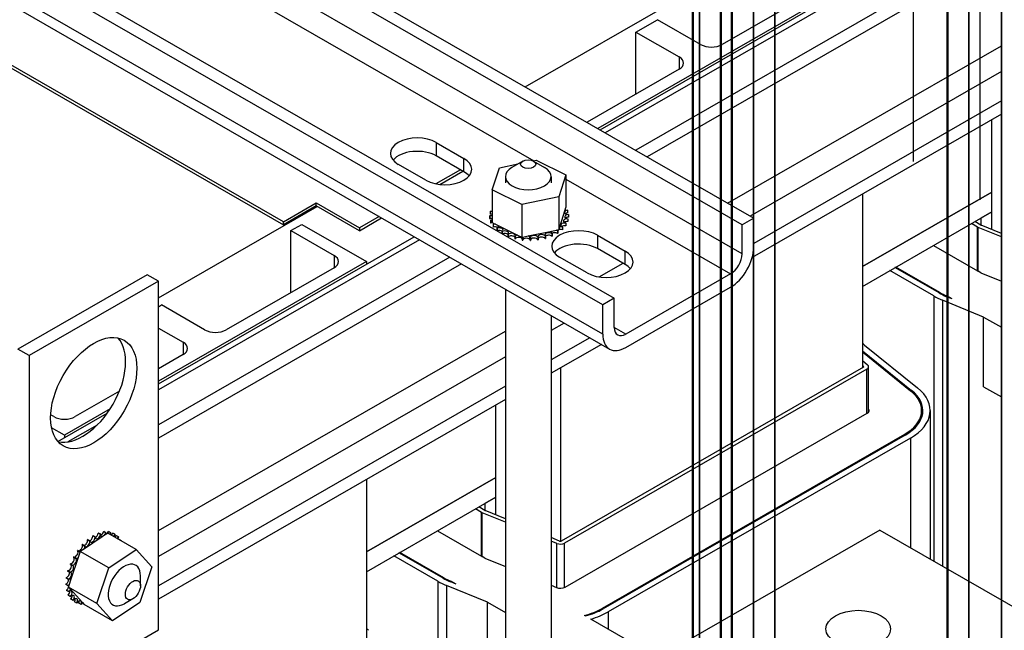
# Model space of a CAD drawing. Units: inches. Extents: x 17 to 429, y 107 to 362.
# Drawn here: x 370 to 378, y 315 to 320 of the extents above; entities that cross this region are included whole.
import ezdxf

# ---------------------------------------------------------------- set-up
doc = ezdxf.new("R2010")
doc.units = ezdxf.units.IN
doc.header["$MEASUREMENT"] = 0
doc.layers.add('Visible (ANSI)', color=7, linetype='Continuous', lineweight=50)
doc.layers.add('Visible Narrow (ANSI)', color=7, linetype='Continuous', lineweight=35)

msp = doc.modelspace()

# ---------------------------------------------------------------- linework, layer by layer
at = {"color": 7}
for p, q in [((375.9186, 294.9697), (375.9186, 341.9765)), ((375.9735, 341.9023), (375.9735, 294.8933)), ((376.2387, 341.835), (376.2387, 294.8588)), ((376.1503, 341.7841), (376.1503, 294.8079)), ((376.4154, 341.7873), (376.4154, 295.1987)), ((376.5922, 341.6855), (376.5922, 295.1987)), ((377.7261, 340.931), (377.7261, 318.9248)), ((378.0064, 340.7152), (378.0064, 293.739)), ((378.1832, 340.6298), (378.1832, 293.6208)), ((378.2743, 318.6091), (378.2743, 340.6152)), ((378.4484, 340.5667), (378.4484, 293.6208)), ((369.1739, 322.6316), (376.4183, 318.4598)), ((376.3235, 318.4053), (369.0791, 322.577)), ((376.3235, 318.1665), (369.0791, 322.3383)), ((368.0312, 321.9736), (375.2756, 317.8018)), ((375.1808, 317.7472), (367.9364, 321.919)), ((375.1808, 317.5085), (367.9364, 321.6803)), ((367.9922, 321.5572), (375.2366, 317.3854)), ((370.0868, 321.5393), (374.6161, 318.9311)), ((374.546, 319.538), (376.84, 320.8589)), ((375.1586, 319.1852), (377.7011, 320.6493)), ((377.7442, 320.6245), (375.2017, 319.1604)), ((377.3091, 320.4447), (375.1403, 319.1958)), ((377.9935, 320.4809), (375.4511, 319.0168)), ((378.0886, 320.4261), (375.5462, 318.962)), ((377.044, 320.3938), (376.1601, 319.8848)), ((378.4485, 320.2188), (378.4485, 315.3256)), ((375.453, 319.9866), (375.6298, 320.0884)), ((375.9833, 319.8848), (375.6298, 320.0884)), ((372.5641, 318.4298), (369.9125, 319.9568)), ((375.453, 319.4777), (375.453, 319.9866)), ((375.453, 319.9866), (375.8065, 319.7831)), ((369.9125, 319.9322), (372.5641, 318.4053)), ((376.2047, 318.5828), (378.4485, 319.875)), ((375.8065, 319.7831), (375.8065, 319.6813)), ((375.8065, 319.6813), (375.0519, 319.2467)), ((378.4485, 319.6628), (376.3889, 318.4767)), ((378.4485, 319.4218), (376.4183, 318.2526)), ((378.4485, 319.3122), (376.4058, 318.1359)), ((378.3698, 318.5106), (378.3698, 319.2669)), ((373.8164, 319.0805), (374.0427, 318.9502)), ((373.8164, 319.0805), (373.8164, 318.9709)), ((373.7316, 318.771), (373.5053, 318.9013)), ((374.0427, 318.8406), (373.8164, 318.9709)), ((374.0427, 318.8406), (374.0427, 318.9502)), ((374.3333, 318.8734), (374.4853, 318.9044)), ((374.5255, 318.9277), (374.4368, 318.8763)), ((374.6102, 318.9299), (374.6353, 318.935)), ((374.6142, 318.9277), (374.703, 318.8763)), ((374.6353, 318.935), (374.879, 318.8152)), ((374.0137, 318.8573), (373.8124, 318.7414)), ((373.8458, 318.7362), (374.035, 318.8451)), ((374.2749, 318.692), (374.3333, 318.8734)), ((374.3824, 318.8002), (374.3824, 318.7495)), ((374.7574, 318.8002), (374.7574, 318.7495)), ((374.879, 318.8152), (374.8206, 318.6338)), ((374.879, 318.8152), (374.879, 318.5462)), ((374.879, 318.7797), (376.2288, 318.0024)), ((374.2749, 318.692), (374.2749, 318.423)), ((374.5186, 318.5721), (374.2749, 318.692)), ((378.3698, 318.6741), (377.3091, 318.0633)), ((377.3091, 318.0633), (378.3698, 318.6741)), ((372.5641, 318.4298), (372.8328, 318.5845)), ((372.8328, 318.56), (372.8328, 318.5845)), ((372.8328, 318.5845), (373.1864, 318.3809)), ((374.8206, 318.6338), (374.5186, 318.5721)), ((374.8206, 318.6338), (374.8206, 318.3648)), ((377.3091, 318.6561), (377.3091, 317.2318)), ((371.5384, 317.806), (372.8403, 318.5557)), ((372.8328, 318.56), (372.5641, 318.4053)), ((373.1864, 318.3564), (372.8328, 318.56)), ((374.2581, 318.5148), (374.2581, 318.4935)), ((374.2744, 318.55), (374.2744, 318.5287)), ((374.5186, 318.5721), (374.5186, 318.3032)), ((374.8281, 318.3879), (374.8729, 318.5274)), ((374.8729, 318.5274), (374.879, 318.5462)), ((374.8923, 318.5253), (374.8923, 318.5041)), ((377.3091, 317.8998), (378.3698, 318.5106)), ((378.3698, 318.5106), (378.2814, 318.4597)), ((378.3698, 318.3661), (378.3698, 318.5106)), ((372.5641, 318.4053), (372.5641, 318.4298)), ((373.3471, 318.4735), (373.1864, 318.3809)), ((373.1864, 318.3564), (373.3684, 318.4612)), ((374.2539, 318.4801), (374.2539, 318.4589)), ((374.254, 318.4783), (374.254, 318.4571)), ((374.2616, 318.4439), (374.2616, 318.4227)), ((374.2623, 318.4422), (374.2623, 318.4209)), ((374.2749, 318.423), (374.2932, 318.414)), ((374.8784, 318.4176), (374.8784, 318.3963)), ((374.8795, 318.4192), (374.8795, 318.398)), ((374.8953, 318.4527), (374.8953, 318.4315)), ((374.8958, 318.4545), (374.8958, 318.4332)), ((374.9, 318.4891), (374.9, 318.4678)), ((376.4183, 318.4598), (376.3235, 318.4053)), ((376.4183, 318.2211), (376.4183, 318.4598)), ((378.2808, 318.4028), (378.2318, 318.4311)), ((378.2814, 318.4597), (378.2814, 318.4025)), ((372.6246, 318.3579), (372.713, 318.4088)), ((372.6246, 318.3579), (372.9781, 318.1543)), ((372.6246, 317.8489), (372.6246, 318.3579)), ((372.713, 318.4088), (373.2433, 318.1034)), ((373.1864, 318.3809), (373.1864, 318.3564)), ((374.2815, 318.4093), (374.2815, 318.388)), ((374.2827, 318.4077), (374.2827, 318.3864)), ((374.2932, 318.414), (374.3031, 318.4091)), ((374.3031, 318.4091), (374.3245, 318.3986)), ((374.3127, 318.3775), (374.3127, 318.3563)), ((374.3145, 318.3761), (374.3145, 318.3553)), ((374.3245, 318.3986), (374.4817, 318.3213)), ((374.354, 318.3499), (374.354, 318.3325)), ((374.3563, 318.3487), (374.3563, 318.3312)), ((374.5704, 318.3138), (374.7631, 318.3531)), ((374.7631, 318.3531), (374.7996, 318.3605)), ((374.7996, 318.3605), (374.8066, 318.3619)), ((374.8066, 318.3619), (374.8206, 318.3648)), ((374.8109, 318.3562), (374.8109, 318.335)), ((374.813, 318.3575), (374.813, 318.3363)), ((374.8206, 318.3648), (374.8281, 318.3879)), ((374.8499, 318.385), (374.8499, 318.3637)), ((374.8515, 318.3865), (374.8515, 318.3652)), ((376.3235, 318.1665), (376.3235, 318.4053)), ((378.2525, 318.3866), (378.2035, 318.4148)), ((378.2525, 318.0268), (378.2525, 318.3866)), ((378.2588, 318.0238), (378.2588, 318.3835)), ((378.4485, 318.3055), (378.2588, 318.3835)), ((378.4485, 318.3338), (378.2821, 318.4022)), ((371.5384, 317.1005), (373.6349, 318.3077)), ((373.678, 318.2829), (371.5384, 317.0508)), ((374.404, 318.3274), (374.404, 318.3062)), ((374.4066, 318.3265), (374.4066, 318.3052)), ((374.4605, 318.311), (374.4605, 318.2898)), ((374.4634, 318.3104), (374.4634, 318.2891)), ((374.4817, 318.3213), (374.5186, 318.3032)), ((374.5186, 318.3032), (374.5222, 318.3039)), ((374.5216, 318.3013), (374.5216, 318.28)), ((374.5222, 318.3039), (374.5261, 318.3047)), ((374.5246, 318.301), (374.5246, 318.2797)), ((374.5261, 318.3047), (374.5704, 318.3138)), ((374.5848, 318.2986), (374.5848, 318.2773)), ((374.5878, 318.2986), (374.5878, 318.2774)), ((374.6476, 318.303), (374.6476, 318.2818)), ((374.6506, 318.3034), (374.6506, 318.2822)), ((374.7078, 318.3145), (374.7078, 318.2932)), ((374.7106, 318.3152), (374.7106, 318.2939)), ((374.7629, 318.3324), (374.7629, 318.3112)), ((374.7654, 318.3335), (374.7654, 318.3122)), ((375.1384, 318.3192), (375.3647, 318.1889)), ((375.1384, 318.3192), (375.1384, 318.2097)), ((375.3647, 318.0794), (375.1384, 318.2097)), ((375.3647, 318.0794), (375.3647, 318.1889)), ((377.8911, 318.235), (378.2525, 318.0268)), ((373.9273, 318.1393), (371.5384, 316.7637)), ((373.2433, 318.1034), (371.5384, 317.1216)), ((372.9781, 318.1543), (372.9781, 318.0525)), ((373.2433, 318.1034), (373.2433, 318.0822)), ((375.0535, 318.0097), (374.8273, 318.14)), ((374.0225, 318.0846), (371.5384, 316.6541)), ((372.9781, 318.0525), (372.0942, 317.5435)), ((375.1525, 317.9769), (375.3475, 318.0892)), ((377.8955, 317.8212), (377.5341, 318.0293)), ((377.9379, 317.8456), (377.5765, 318.0538)), ((377.945, 317.8497), (377.5835, 318.0578)), ((378.2803, 318.0114), (378.2588, 318.0238)), ((371.4465, 317.9953), (370.3859, 317.3845)), ((371.5384, 317.9423), (370.4778, 317.3315)), ((371.5384, 317.9423), (371.4465, 317.9953)), ((371.5384, 315.0809), (371.5384, 317.9423)), ((376.2288, 318.0024), (375.3703, 317.5081)), ((378.2803, 318.0114), (378.4485, 317.9422)), ((374.3824, 317.8773), (374.3824, 312.9843)), ((375.3703, 317.3985), (376.2288, 317.8929)), ((375.2756, 317.8018), (375.1808, 317.7472)), ((375.2756, 317.5631), (375.2756, 317.8018)), ((377.8955, 317.8212), (377.8955, 315.644)), ((377.945, 317.8497), (377.945, 317.8416)), ((378.3025, 317.6484), (377.9653, 317.7871)), ((377.9653, 317.7871), (377.9653, 315.6038)), ((378.0445, 317.797), (378.0002, 317.8152)), ((378.0445, 317.797), (378.0013, 317.8219)), ((378.0013, 317.8148), (378.0013, 317.8219)), ((371.5384, 317.7324), (371.5639, 317.7471)), ((371.9175, 317.5435), (371.5639, 317.7471)), ((375.1808, 317.5085), (375.1808, 317.7472)), ((374.7574, 317.6613), (374.7574, 309.1516)), ((378.3025, 317.0761), (378.3025, 317.6484)), ((378.3025, 317.6484), (378.4485, 317.5643)), ((371.5384, 317.5581), (371.7407, 317.4417)), ((371.5384, 315.8957), (374.3824, 317.5334)), ((374.8651, 317.5993), (374.7574, 317.5372)), ((375.3703, 317.5081), (375.2756, 317.5626)), ((375.0744, 317.4788), (374.7574, 317.2962)), ((370.4778, 317.3315), (370.3859, 317.3845)), ((371.7407, 317.4417), (371.7407, 317.3399)), ((375.1696, 317.424), (374.7574, 317.1866)), ((377.3091, 317.3722), (377.713, 317.0465)), ((377.3253, 317.4186), (377.7618, 317.0666)), ((370.4778, 317.3315), (370.4778, 314.4701)), ((371.7407, 317.3399), (371.5384, 317.2234)), ((374.3824, 317.3213), (371.5384, 315.6836)), ((377.3091, 317.3622), (377.7049, 317.0432)), ((377.3091, 317.291), (377.3509, 317.2573)), ((374.8343, 317.2309), (374.8343, 315.8084)), ((377.3173, 317.2365), (374.8403, 315.8101)), ((377.3456, 317.2202), (374.8685, 315.7938)), ((377.3091, 317.2514), (377.3184, 317.2439)), ((377.3184, 317.2372), (377.3184, 317.2439)), ((377.3456, 316.8564), (377.3456, 317.2202)), ((377.3602, 316.8677), (377.3602, 317.2406)), ((374.3824, 317.0802), (371.5384, 315.4425)), ((377.713, 317.0465), (377.713, 317.0364)), ((378.3025, 317.0761), (378.4485, 316.9921)), ((371.2187, 317.0393), (370.8568, 316.8309)), ((374.3824, 316.9707), (371.5384, 315.333)), ((371.1432, 316.894), (370.7684, 316.6782)), ((374.3039, 316.1692), (374.3039, 316.9255)), ((370.68, 316.8309), (370.6552, 316.8452)), ((370.7151, 316.6263), (371.1193, 316.8591)), ((374.8721, 315.432), (377.3491, 316.8585)), ((377.7952, 316.8809), (377.7952, 316.8239)), ((377.8652, 316.8809), (377.8652, 315.6615)), ((370.7684, 316.6782), (370.6624, 316.7392)), ((371.0369, 316.762), (370.7955, 316.623)), ((370.7684, 316.6782), (370.7684, 316.657)), ((377.6532, 316.6834), (375.1761, 315.2569)), ((377.6602, 316.6793), (375.1832, 315.2529)), ((377.7027, 316.6549), (375.2256, 315.2284)), ((377.6532, 316.6834), (377.6532, 316.6752)), ((377.7027, 316.6549), (377.7027, 315.7551)), ((374.3039, 316.3327), (373.2433, 315.7219)), ((373.2433, 315.7219), (374.3039, 316.3327)), ((373.2433, 316.3147), (373.2433, 314.8904)), ((373.2433, 315.5584), (374.3039, 316.1692)), ((374.3039, 316.1692), (374.2156, 316.1183)), ((374.3039, 316.0248), (374.3039, 316.1692)), ((374.215, 316.0615), (374.1659, 316.0897)), ((374.2156, 316.1183), (374.2156, 316.0612)), ((374.1867, 316.0452), (374.1376, 316.0734)), ((374.1867, 315.6855), (374.1867, 316.0452)), ((374.193, 315.6824), (374.193, 316.0421)), ((374.3824, 315.9642), (374.193, 316.0421)), ((374.3824, 315.9925), (374.2162, 316.0609)), ((371.078, 315.8444), (370.9324, 315.7473)), ((371.0188, 315.8421), (371.0004, 315.8527)), ((371.021, 315.8434), (371.0026, 315.854)), ((371.0635, 315.8645), (371.0451, 315.8751)), ((371.0657, 315.8653), (371.0473, 315.8759)), ((371.0979, 315.8577), (371.078, 315.8444)), ((371.1068, 315.8761), (371.0884, 315.8866)), ((371.1088, 315.8763), (371.0904, 315.8869)), ((371.1071, 315.8638), (371.0979, 315.8577)), ((371.124, 315.8751), (371.1071, 315.8638)), ((371.3567, 315.7411), (371.124, 315.8751)), ((371.147, 315.8763), (371.1286, 315.8869)), ((371.1488, 315.8761), (371.1304, 315.8867)), ((371.1825, 315.8653), (371.1642, 315.8759)), ((371.1841, 315.8645), (371.1657, 315.8751)), ((371.2121, 315.8435), (371.1937, 315.854)), ((373.8253, 315.8936), (374.1867, 315.6855)), ((374.8274, 315.8095), (374.7574, 315.8383)), ((377.451, 315.9), (375.6833, 314.882)), ((377.451, 315.9), (378.6885, 315.1874)), ((370.932, 315.7686), (370.9136, 315.7792)), ((370.934, 315.7708), (370.9156, 315.7814)), ((370.9744, 315.8097), (370.956, 315.8203)), ((370.9765, 315.8115), (370.9581, 315.8221)), ((371.2345, 315.8115), (371.2162, 315.8221)), ((374.8041, 315.7907), (374.7574, 315.8099)), ((374.8041, 315.4275), (374.8041, 315.7907)), ((374.8685, 315.4302), (374.8685, 315.7938)), ((370.8814, 315.6742), (370.8192, 315.4876)), ((370.8596, 315.6668), (370.8412, 315.6774)), ((370.8611, 315.6695), (370.8427, 315.6801)), ((370.8932, 315.7203), (370.8748, 315.7309)), ((370.895, 315.7228), (370.8766, 315.7334)), ((370.8957, 315.7172), (370.8814, 315.6742)), ((370.897, 315.7209), (370.8957, 315.7172)), ((370.8981, 315.7244), (370.897, 315.7209)), ((370.9324, 315.7473), (370.8981, 315.7244)), ((371.1308, 315.5905), (370.8981, 315.7244)), ((371.1308, 315.5905), (371.3567, 315.7411)), ((371.3567, 315.7411), (371.485, 315.5992)), ((373.8296, 315.4798), (373.4682, 315.6879)), ((373.872, 315.5043), (373.5106, 315.7124)), ((373.8791, 315.5083), (373.5177, 315.7164)), ((374.2145, 315.67), (374.193, 315.6824)), ((370.8323, 315.61), (370.814, 315.6206)), ((370.8335, 315.6128), (370.8151, 315.6234)), ((371.0333, 315.2978), (371.1308, 315.5905)), ((371.485, 315.5992), (371.3875, 315.3066)), ((374.2145, 315.67), (374.3824, 315.6009)), ((370.8126, 315.5521), (370.7942, 315.5627)), ((370.8133, 315.5549), (370.795, 315.5655)), ((371.3917, 315.4434), (371.3917, 315.5249)), ((370.7981, 315.4446), (370.7797, 315.4551)), ((370.7981, 315.4421), (370.7797, 315.4527)), ((370.801, 315.4954), (370.7826, 315.506)), ((370.8014, 315.4981), (370.783, 315.5087)), ((370.8052, 315.4454), (370.8006, 315.4318)), ((370.8006, 315.4318), (370.817, 315.4137)), ((371.0333, 315.2978), (370.8006, 315.4318)), ((370.8074, 315.4522), (370.8052, 315.4454)), ((370.8192, 315.4876), (370.8074, 315.4522)), ((373.8296, 315.4798), (373.8296, 313.3027)), ((373.8791, 315.5083), (373.8791, 315.5003)), ((374.2367, 315.307), (373.8995, 315.4457)), ((373.8995, 315.4457), (373.8995, 313.2624)), ((373.9786, 315.4556), (373.9343, 315.4739)), ((373.9786, 315.4556), (373.9354, 315.4805)), ((373.9354, 315.4734), (373.9354, 315.4805)), ((374.7574, 315.4467), (374.8012, 315.4287)), ((370.8035, 315.3963), (370.7851, 315.4069)), ((370.804, 315.3941), (370.7856, 315.4047)), ((370.8176, 315.3552), (370.7992, 315.3658)), ((370.8185, 315.3534), (370.8001, 315.364)), ((370.817, 315.4137), (370.9157, 315.3046)), ((370.8396, 315.3228), (370.8212, 315.3334)), ((370.8409, 315.3215), (370.8225, 315.3321)), ((370.8689, 315.3004), (370.8505, 315.311)), ((370.9042, 315.2889), (370.8858, 315.2995)), ((370.9157, 315.3046), (370.929, 315.2899)), ((371.1616, 315.1559), (370.929, 315.2899)), ((371.1616, 315.1559), (371.0333, 315.2978)), ((371.3875, 315.3066), (371.1616, 315.1559)), ((371.3301, 315.3364), (371.2597, 315.2955)), ((374.2367, 314.7348), (374.2367, 315.307)), ((374.2367, 315.307), (374.3824, 315.2231)), ((375.039, 315.1952), (375.0315, 315.1995)), ((375.1761, 315.2569), (375.1761, 315.2489)), ((375.2256, 315.2284), (375.2256, 315.0877)), ((375.6363, 314.8513), (375.0839, 315.1693)), ((370.4778, 314.4701), (371.5384, 315.0809))]:
    msp.add_line(p, q, dxfattribs=at)
for centre, major_axis, ratio, start_param, end_param in [((376.0717, 319.9357), (-0.125, 0), 0.575862, 0.785398, 2.356194), ((375.7182, 319.7322), (0.125, 0), 0.575862, 5.497787, 7.068583), ((373.6608, 318.9909), (-0.22, 0), 0.575862, 3.926991, 7.068583), ((373.6608, 318.8814), (-0.22, 0), 0.575862, 3.926991, 5.836076), ((373.8871, 318.8606), (0.22, 0), 0.575862, 3.926991, 7.068583), ((373.8871, 318.7511), (-0.22, 0), 0.575862, 3.588702, 3.926991), ((374.5699, 318.8002), (-0.1875, 0), 0.575862, 5.50164, 10.206324), ((374.577, 318.4846), (-0.3232, 0), 0.575862, 6.110966, 6.120511), ((374.2546, 318.4975), (-0.0302, 0), 0.575862, 3.972477, 4.596416), ((374.2651, 318.5335), (0.0302, 0), 0.575862, 4.493469, 5.042655), ((374.577, 318.4846), (-0.3232, 0), 0.575862, 5.919665, 5.924162), ((374.2651, 318.5335), (-0.0302, 0), 0.575862, 4.382123, 4.400067), ((374.2651, 318.5122), (0.0302, 0), 0.575862, 1.24053, 1.258474), ((374.8975, 318.5082), (-0.0302, 0), 0.575862, 4.886168, 7.934358), ((374.8834, 318.5438), (0.0302, 0), 0.575862, 4.360312, 4.989115), ((374.8975, 318.4869), (0.0302, 0), 0.575862, 1.744575, 2.483392), ((374.577, 318.4846), (0.3232, 0), 0.575862, 0.22048, 0.230025), ((374.2546, 318.4975), (0.0302, 0), 0.575862, 4.689818, 5.452301), ((374.577, 318.4846), (-0.3232, 0), 0.575862, 0.02413, 0.033676), ((374.577, 318.4634), (-0.3232, 0), 0.575862, 0.02413, 0.033676), ((374.2564, 318.461), (-0.0302, 0), 0.575862, 4.051844, 4.792766), ((374.2564, 318.4398), (0.0302, 0), 0.575862, 0.910252, 1.651173), ((374.2546, 318.4762), (0.0302, 0), 0.575862, 0.830885, 1.454823), ((374.2564, 318.461), (0.0302, 0), 0.575862, 4.886168, 5.372933), ((374.577, 318.4846), (-0.3232, 0), 0.575862, 0.22048, 0.230025), ((374.577, 318.4634), (-0.3232, 0), 0.575862, 0.22048, 0.230025), ((374.2706, 318.4255), (-0.0302, 0), 0.575862, 4.567281, 4.989115), ((374.2706, 318.4042), (0.0302, 0), 0.575862, 1.277594, 1.847523), ((374.8662, 318.4017), (-0.0302, 0), 0.575862, 4.297119, 7.34531), ((374.8888, 318.4358), (-0.0302, 0), 0.575862, 4.493469, 7.541659), ((374.8888, 318.4145), (0.0302, 0), 0.575862, 1.351876, 2.483392), ((374.8993, 318.4717), (-0.0302, 0), 0.575862, 4.689818, 7.738009), ((374.8993, 318.4505), (0.0302, 0), 0.575862, 1.548226, 2.483392), ((374.577, 318.4846), (0.3232, 0), 0.575862, 5.914616, 5.924162), ((374.577, 318.4846), (0.3232, 0), 0.575862, 6.110966, 6.120511), ((374.577, 318.4634), (0.3232, 0), 0.575862, 6.110966, 6.120511), ((374.577, 318.4846), (0.3232, 0), 0.575862, 0.02413, 0.033676), ((374.2706, 318.4255), (0.0302, 0), 0.575862, 5.082517, 5.56181), ((374.577, 318.4846), (-0.3232, 0), 0.575862, 0.416829, 0.426375), ((374.577, 318.4634), (0.3232, 0), 0.575862, 3.558422, 3.567967), ((374.2965, 318.3922), (-0.0302, 0), 0.575862, 4.49137, 5.185465), ((374.2965, 318.3709), (0.0302, 0), 0.575862, 0.658201, 2.043872), ((374.2965, 318.3922), (0.0302, 0), 0.575862, 5.278867, 6.661608), ((374.577, 318.4846), (-0.3232, 0), 0.575862, 0.613179, 0.622724), ((374.3332, 318.3625), (0.0302, 0), 0.575862, 5.475216, 8.523407), ((374.3332, 318.3412), (0.0302, 0), 0.575862, 0.658201, 2.222357), ((374.577, 318.4846), (-0.3232, 0), 0.575862, 0.809528, 0.819074), ((374.3793, 318.3374), (0.0302, 0), 0.575862, 5.671566, 8.719756), ((374.4329, 318.318), (0.0302, 0), 0.575862, 5.867915, 8.916106), ((374.7375, 318.3231), (-0.0302, 0), 0.575862, 3.708071, 6.756261), ((374.9828, 318.2296), (-0.22, 0), 0.575862, 3.926991, 7.068583), ((374.7891, 318.3442), (-0.0302, 0), 0.575862, 5.750673, 6.952611), ((374.7891, 318.323), (0.0302, 0), 0.575862, 0.762827, 2.483392), ((374.7891, 318.3442), (-0.0302, 0), 0.575862, 3.90442, 4.355106), ((374.8326, 318.3708), (0.0302, 0), 0.575862, 3.674999, 4.007367), ((374.8326, 318.3495), (0.0302, 0), 0.575862, 2.189904, 2.483392), ((374.577, 318.4846), (-0.3232, 0), 0.575862, 2.380325, 2.38987), ((374.577, 318.4634), (0.3232, 0), 0.575862, 5.521917, 5.531463), ((374.8326, 318.3495), (0.0302, 0), 0.575862, 0.959177, 1.968819), ((374.8326, 318.3708), (-0.0302, 0), 0.575862, 4.10077, 4.861583), ((374.8662, 318.3804), (0.0302, 0), 0.575862, 1.155526, 2.483392), ((374.577, 318.4846), (-0.3232, 0), 0.575862, 2.576674, 2.58622), ((374.577, 318.4634), (0.3232, 0), 0.575862, 5.718267, 5.727812), ((374.577, 318.4634), (0.3232, 0), 0.575862, 5.914616, 5.924162), ((378.2879, 318.4069), (-0.05, 0), 0.575862, 0.785398, 0.950547), ((378.2879, 318.4069), (-0.01, 0), 0.575862, 0.785398, 0.950547), ((374.3793, 318.3162), (0.0302, 0), 0.575862, 0.611619, 2.283368), ((374.577, 318.4846), (-0.3232, 0), 0.575862, 1.005878, 1.015423), ((374.577, 318.4634), (0.3232, 0), 0.575862, 4.147471, 4.157016), ((374.4329, 318.2968), (0.0302, 0), 0.575862, 0.41527, 2.632921), ((374.577, 318.4846), (-0.3232, 0), 0.575862, 1.202228, 1.211773), ((374.577, 318.4634), (0.3232, 0), 0.575862, 4.34382, 4.353366), ((374.4921, 318.3051), (-0.0302, 0), 0.575862, 5.066739, 5.970863), ((374.4921, 318.2838), (-0.0302, 0), 0.575862, 3.360513, 5.970863), ((374.4921, 318.3051), (0.0302, 0), 0.575862, 6.064265, 6.21774), ((374.577, 318.4846), (-0.3232, 0), 0.575862, 1.398577, 1.408122), ((374.577, 318.4634), (0.3232, 0), 0.575862, 4.54017, 4.549715), ((374.5546, 318.299), (-0.0302, 0), 0.575862, 5.946866, 6.167212), ((374.5546, 318.2777), (-0.0302, 0), 0.575862, 3.164163, 6.167212), ((374.5546, 318.299), (0.0302, 0), 0.575862, 6.260615, 7.300507), ((374.577, 318.4846), (-0.3232, 0), 0.575862, 1.594927, 1.604472), ((374.577, 318.4634), (0.3232, 0), 0.575862, 4.736519, 4.746065), ((374.6179, 318.3), (0.0302, 0), 0.575862, 0.173779, 3.221969), ((374.6179, 318.2788), (-0.0302, 0), 0.575862, 3.315371, 6.202809), ((374.6797, 318.3082), (0.0302, 0), 0.575862, 0.370128, 3.418319), ((374.577, 318.4846), (-0.3232, 0), 0.575862, 1.791276, 1.800822), ((374.577, 318.4634), (0.3232, 0), 0.575862, 4.932869, 4.942414), ((374.6797, 318.2869), (-0.0302, 0), 0.575862, 3.511721, 6.006459), ((374.577, 318.4846), (-0.3232, 0), 0.575862, 1.987626, 1.997171), ((374.577, 318.4634), (0.3232, 0), 0.575862, 5.129218, 5.138764), ((374.7375, 318.3018), (0.0302, 0), 0.575862, 0.566478, 2.668517), ((374.577, 318.4846), (-0.3232, 0), 0.575862, 2.183975, 2.193521), ((374.577, 318.4634), (0.3232, 0), 0.575862, 5.325568, 5.335113), ((374.9828, 318.1201), (-0.22, 0), 0.575862, 3.926991, 5.836076), ((375.2091, 318.0993), (0.22, 0), 0.575862, 3.926991, 7.068583), ((376.2288, 318.112), (-0.1337, -0.2322), 0.578093, 0.783464, 2.354261), ((372.8897, 318.1034), (0.125, 0), 0.575862, 5.497787, 7.068583), ((376.2288, 318.112), (0.0669, 0.1161), 0.578093, 3.925057, 5.495853), ((375.2091, 317.9898), (-0.22, 0), 0.575862, 3.588702, 3.926991), ((378.2879, 318.0472), (0.05, 0), 0.575862, 3.926991, 4.092139), ((378.2879, 318.0472), (-0.555, 0), 0.575862, 0.785398, 0.950547), ((378.2879, 318.0472), (-0.495, 0), 0.575862, 0.785398, 0.950547), ((378.2879, 318.0472), (-0.485, 0), 0.575862, 0.785398, 0.938597), ((372.0058, 317.5944), (-0.125, 0), 0.575862, 0.785398, 2.356194), ((375.3703, 317.6176), (-0.0669, -0.1161), 0.578093, 5.495853, 7.06665), ((370.9162, 317.0767), (-0.2495, -0.4333), 0.578093, 0.184539, 2.957054), ((375.3703, 317.6176), (-0.1337, -0.2322), 0.578093, 5.495853, 7.06665), ((371.6523, 317.3908), (0.125, 0), 0.575862, 5.497787, 7.068583), ((376.8737, 317.2328), (0.555, 0), 0.575862, 0.620249, 0.668737), ((377.3102, 317.2406), (0.01, 0), 0.575862, 5.497787, 6.903435), ((377.3102, 317.2406), (0.05, 0), 0.575862, 5.497787, 6.903435), ((377.3102, 316.8809), (0.485, 0), 0.575862, 5.497787, 6.903435), ((377.3102, 316.8809), (0.495, 0), 0.575862, 5.497787, 6.903435), ((377.3102, 316.8809), (0.555, 0), 0.575862, 5.497787, 6.903435), ((377.3102, 316.8809), (0.055, 0), 0.575862, 5.497787, 6.712885), ((370.7684, 316.8818), (-0.125, 0), 0.575862, 0.785398, 2.356194), ((374.222, 316.0655), (-0.05, 0), 0.575862, 0.785398, 0.950547), ((374.222, 316.0655), (-0.01, 0), 0.575862, 0.785398, 0.950547), ((370.9792, 315.8385), (-0.0151, -0.0261), 0.578093, 0.613553, 2.434637), ((370.9975, 315.8279), (-0.0151, -0.0261), 0.578093, 5.669632, 8.717823), ((371.0081, 315.5931), (-0.1613, -0.28), 0.578093, 3.949187, 3.958733), ((371.0265, 315.5825), (0.1613, 0.28), 0.578093, 0.807595, 0.81714), ((371.0423, 315.8551), (-0.0151, -0.0261), 0.578093, 5.473283, 8.521473), ((371.0239, 315.8657), (-0.0151, -0.0261), 0.578093, 0.653739, 2.238288), ((371.0081, 315.5931), (-0.1613, -0.28), 0.578093, 3.752838, 3.762383), ((371.0865, 315.8719), (-0.0151, -0.0261), 0.578093, 5.276933, 6.659674), ((371.0265, 315.5825), (0.1613, 0.28), 0.578093, 0.611245, 0.620791), ((371.0681, 315.8825), (-0.0151, -0.0261), 0.578093, 0.653739, 2.041938), ((371.0081, 315.5931), (-0.1613, -0.28), 0.578093, 3.556488, 3.566034), ((371.0865, 315.8719), (0.0151, 0.0261), 0.578093, 4.489436, 5.183531), ((371.1283, 315.8776), (-0.0151, -0.0261), 0.578093, 5.080584, 5.559876), ((371.0265, 315.5825), (0.1613, 0.28), 0.578093, 0.414896, 0.424441), ((371.11, 315.8882), (-0.0151, -0.0261), 0.578093, 1.292527, 1.845589), ((371.0081, 315.5931), (0.1613, 0.28), 0.578093, 0.218546, 0.228091), ((371.1283, 315.8776), (0.0151, 0.0261), 0.578093, 4.56756, 4.987181), ((371.1663, 315.872), (-0.0151, -0.0261), 0.578093, 4.884234, 5.367582), ((371.0265, 315.5825), (0.1613, 0.28), 0.578093, 0.218546, 0.228091), ((371.1479, 315.8826), (-0.0151, -0.0261), 0.578093, 0.915603, 1.649239), ((371.0081, 315.5931), (0.1613, 0.28), 0.578093, 0.022197, 0.031742), ((371.1663, 315.872), (0.0151, 0.0261), 0.578093, 4.057196, 4.790832), ((371.1989, 315.8552), (-0.0151, -0.0261), 0.578093, 4.687885, 5.441128), ((371.1805, 315.8658), (-0.0151, -0.0261), 0.578093, 0.842057, 1.45289), ((371.0265, 315.5825), (0.1613, 0.28), 0.578093, 0.022197, 0.031742), ((371.1989, 315.8552), (0.0151, 0.0261), 0.578093, 3.98365, 4.594482), ((371.2248, 315.8279), (-0.0151, -0.0261), 0.578093, 4.491535, 5.029686), ((371.0265, 315.5825), (0.1613, 0.28), 0.578093, 6.109032, 6.118578), ((370.8946, 315.757), (0.0151, 0.0261), 0.578093, 3.362447, 5.968929), ((371.0081, 315.5931), (-0.1613, -0.28), 0.578093, 4.341886, 4.351432), ((370.9355, 315.8017), (-0.0151, -0.0261), 0.578093, 0.417204, 2.630987), ((371.0265, 315.5825), (0.1613, 0.28), 0.578093, 1.200294, 1.209839), ((370.913, 315.7464), (0.0151, 0.0261), 0.578093, 5.064805, 5.968929), ((370.9539, 315.7912), (-0.0151, -0.0261), 0.578093, 5.865982, 8.914172), ((371.0081, 315.5931), (-0.1613, -0.28), 0.578093, 4.145537, 4.155082), ((371.0265, 315.5825), (0.1613, 0.28), 0.578093, 1.003944, 1.01349), ((371.2064, 315.8385), (-0.0151, -0.0261), 0.578093, 1.2535, 1.25654), ((371.0265, 315.5825), (0.1613, 0.28), 0.578093, 5.921465, 5.922228), ((371.2248, 315.8279), (0.0151, 0.0261), 0.578093, 4.395092, 4.398133), ((374.8332, 315.8142), (-0.05, 0), 0.575862, 0.950547, 2.356194), ((374.8332, 315.8142), (-0.01, 0), 0.575862, 0.950547, 2.356194), ((370.8274, 315.6506), (0.0151, 0.0261), 0.578093, 3.313438, 6.204742), ((371.0081, 315.5931), (-0.1613, -0.28), 0.578093, 4.734586, 4.744131), ((370.8581, 315.706), (0.0151, 0.0261), 0.578093, 3.166097, 6.165279), ((370.8765, 315.6954), (-0.0151, -0.0261), 0.578093, 6.258681, 7.298573), ((371.0081, 315.5931), (-0.1613, -0.28), 0.578093, 4.538236, 4.547781), ((371.0265, 315.5825), (0.1613, 0.28), 0.578093, 1.396643, 1.406189), ((370.8765, 315.6954), (0.0151, 0.0261), 0.578093, 5.944932, 6.165279), ((370.913, 315.7464), (-0.0151, -0.0261), 0.578093, 6.062331, 6.215806), ((374.222, 315.7058), (0.05, 0), 0.575862, 3.926991, 4.092139), ((370.8036, 315.593), (0.0151, 0.0261), 0.578093, 3.509787, 6.008393), ((370.822, 315.5824), (-0.0151, -0.0261), 0.578093, 0.368195, 3.416385), ((371.0081, 315.5931), (-0.1613, -0.28), 0.578093, 4.930935, 4.94048), ((371.0265, 315.5825), (0.1613, 0.28), 0.578093, 1.789342, 1.798888), ((370.8458, 315.64), (-0.0151, -0.0261), 0.578093, 0.171845, 3.220036), ((371.0265, 315.5825), (0.1613, 0.28), 0.578093, 1.592993, 1.602538), ((371.2591, 315.4485), (0.0936, 0.1625), 0.578093, 5.495853, 10.21211), ((370.7876, 315.5354), (-0.0151, -0.0261), 0.578093, 0.564544, 2.670451), ((371.0081, 315.5931), (-0.1613, -0.28), 0.578093, 5.127285, 5.13683), ((370.806, 315.5249), (0.0151, 0.0261), 0.578093, 3.706137, 6.754327), ((371.0265, 315.5825), (0.1613, 0.28), 0.578093, 1.985692, 1.995237), ((370.7802, 315.4801), (-0.0151, -0.0261), 0.578093, 0.760894, 2.487854), ((371.0081, 315.5931), (-0.1613, -0.28), 0.578093, 5.519984, 5.529529), ((371.0081, 315.5931), (-0.1613, -0.28), 0.578093, 5.323634, 5.33318), ((370.7815, 315.4291), (-0.0151, -0.0261), 0.578093, 0.957243, 1.968111), ((370.7985, 315.4695), (0.0151, 0.0261), 0.578093, 3.902486, 4.353173), ((370.7998, 315.4185), (-0.0151, -0.0261), 0.578093, 3.673066, 4.005434), ((371.0265, 315.5825), (0.1613, 0.28), 0.578093, 2.378391, 2.387936), ((370.7985, 315.4695), (0.0151, 0.0261), 0.578093, 5.74874, 6.950677), ((371.0265, 315.5825), (0.1613, 0.28), 0.578093, 2.182042, 2.191587), ((370.7815, 315.4291), (-0.0151, -0.0261), 0.578093, 2.208617, 2.487854), ((374.222, 315.7058), (-0.555, 0), 0.575862, 0.785398, 0.950547), ((374.222, 315.7058), (-0.495, 0), 0.575862, 0.785398, 0.950547), ((374.222, 315.7058), (-0.485, 0), 0.575862, 0.785398, 0.938597), ((374.8332, 315.4544), (0.055, 0), 0.575862, 4.092139, 5.497787), ((371.0081, 315.5931), (-0.1613, -0.28), 0.578093, 5.716333, 5.725879), ((370.7915, 315.3843), (-0.0151, -0.0261), 0.578093, 1.153593, 2.487854), ((371.0081, 315.5931), (-0.1613, -0.28), 0.578093, 5.912683, 5.922228), ((370.7998, 315.4185), (0.0151, 0.0261), 0.578093, 4.098836, 4.859649), ((371.0265, 315.5825), (0.1613, 0.28), 0.578093, 2.574741, 2.584286), ((370.8098, 315.3738), (0.0151, 0.0261), 0.578093, 4.295185, 7.343376), ((371.0265, 315.5825), (-0.1613, -0.28), 0.578093, 5.912683, 5.922228), ((370.8282, 315.3371), (0.0151, 0.0261), 0.578093, 4.491535, 7.539726), ((370.8098, 315.3476), (-0.0151, -0.0261), 0.578093, 1.349942, 2.487854), ((371.0081, 315.5931), (-0.1613, -0.28), 0.578093, 6.109032, 6.118578), ((371.0265, 315.5825), (-0.1613, -0.28), 0.578093, 6.109032, 6.118578), ((370.8541, 315.3098), (0.0151, 0.0261), 0.578093, 4.687885, 7.736075), ((370.8357, 315.3204), (-0.0151, -0.0261), 0.578093, 1.546292, 2.487854), ((371.0265, 315.5825), (-0.1613, -0.28), 0.578093, 0.022197, 0.031742), ((370.8867, 315.293), (0.0151, 0.0261), 0.578093, 4.884234, 7.932425), ((370.8683, 315.3036), (-0.0151, -0.0261), 0.578093, 1.742641, 2.487854), ((371.0265, 315.5825), (-0.1613, -0.28), 0.578093, 0.218546, 0.228091), ((370.9247, 315.2873), (-0.0151, -0.0261), 0.578093, 4.358379, 4.987181), ((374.8332, 315.4544), (-0.485, 0), 0.575862, 1.991922, 2.356194), ((374.8332, 315.4544), (-0.495, 0), 0.575862, 1.999613, 2.356194), ((374.8332, 315.4544), (-0.555, 0), 0.575862, 2.039597, 2.356194), ((372.8078, 314.8914), (0.555, 0), 0.575862, 0.620249, 0.668737)]:
    msp.add_ellipse(centre, major_axis=major_axis, ratio=ratio, start_param=start_param, end_param=end_param, dxfattribs=at)
for centre, major_axis, ratio in [((374.5699, 318.9024), (0.0625, 0), 0.575862), ((371.0081, 317.0238), (-0.2495, -0.4333), 0.578093), ((371.3299, 315.4078), (0.0437, 0.0758), 0.578093), ((377.276, 315.0887), (0.265, 0), 0.575862)]:
    msp.add_ellipse(centre, major_axis=major_axis, ratio=ratio, dxfattribs=at)
at = {"layer": 'Visible (ANSI)', "color": 7}
for p, q in [((375.9186, 294.9697), (375.9186, 341.9765)), ((375.9186, 294.9697), (375.9186, 341.9765)), ((376.2387, 341.835), (376.2387, 294.8588)), ((376.2387, 341.835), (376.2387, 294.8588)), ((376.1503, 341.7841), (376.1503, 294.8079)), ((376.1503, 341.7841), (376.1503, 294.8079)), ((378.0064, 340.7152), (378.0064, 293.739)), ((378.0064, 340.7152), (378.0064, 293.739))]:
    msp.add_line(p, q, dxfattribs=at)
at = {"layer": 'Visible Narrow (ANSI)', "color": 7}
for p, q in [((375.9735, 341.9023), (375.9735, 294.8933)), ((375.9735, 341.9023), (375.9735, 294.8933)), ((376.4154, 341.7873), (376.4154, 295.1987)), ((376.4154, 341.7873), (376.4154, 295.1987)), ((376.5922, 341.6855), (376.5922, 295.1987)), ((376.5922, 341.6855), (376.5922, 295.1987)), ((378.1832, 340.6298), (378.1832, 293.6208)), ((378.1832, 340.6298), (378.1832, 293.6208)), ((378.4484, 340.5667), (378.4484, 293.6208)), ((378.4484, 340.5667), (378.4484, 293.6208))]:
    msp.add_line(p, q, dxfattribs=at)

doc.saveas('drawing.dxf')
